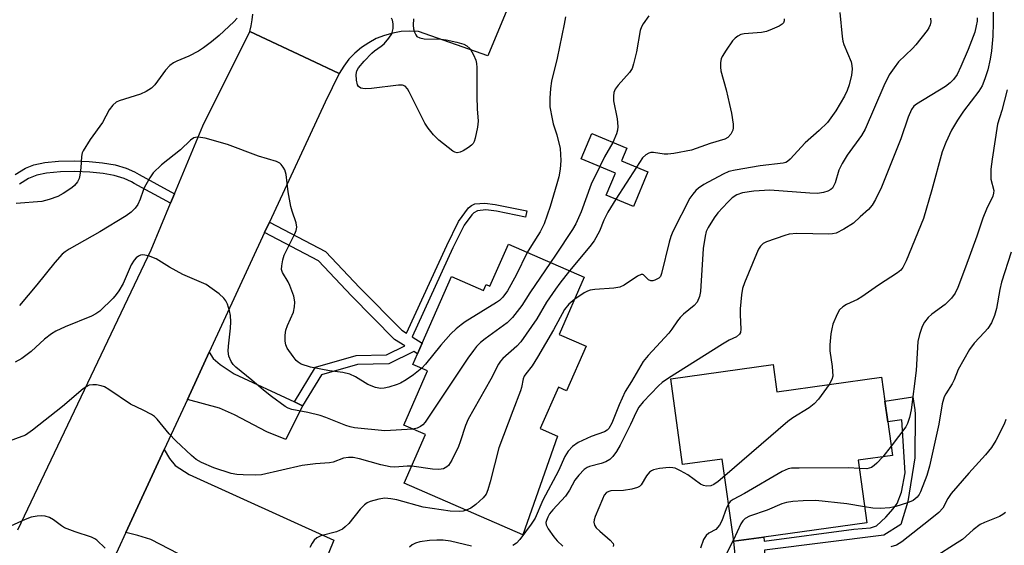
# Model space of a CAD drawing. Units: inches. Extents: x 1303759 to 1309759, y 485450 to 489451.
# Drawn here: x 1307085 to 1307315, y 485566 to 485689 of the extents above; entities that cross this region are included whole.
import ezdxf

# ---------------------------------------------------------------- set-up
doc = ezdxf.new("R2010")
doc.units = ezdxf.units.IN
doc.header["$MEASUREMENT"] = 0
for name, color, linetype in [('BLDG-Footprint', 5, 'Continuous'), ('TRANS-Driveway', 251, 'Continuous'), ('TRANS-Non Street Sidewalk', 7, 'Continuous'), ('TRANS-Road', 130, 'Continuous'), ('Undefined', 1, 'Continuous')]:
    doc.layers.add(name, color=color, linetype=linetype)

msp = doc.modelspace()

# ---------------------------------------------------------------- linework, layer by layer
at = {"layer": 'BLDG-Footprint'}
for points, elevation in [([(1307231.53, 485653.19), (1307228.16, 485645.1), (1307221.83, 485647.74), (1307223.98, 485652.89), (1307216.02, 485656.21), (1307218.47, 485662.1), (1307226.66, 485658.68), (1307225.43, 485655.74)], 306.77), ([(1307216.74, 485628.62), (1307210.9, 485615.28), (1307217.14, 485612.55), (1307212.62, 485602.2), (1307210.71, 485603.04), (1307206.49, 485593.38), (1307210.51, 485591.63), (1307202.45, 485568.61), (1307174.82, 485580.69), (1307179.75, 485591.97), (1307174.67, 485594.2), (1307180.2, 485606.86), (1307176.83, 485608.34), (1307177.89, 485610.76), (1307178.98, 485613.27), (1307185.79, 485628.83), (1307193.28, 485625.56), (1307193.88, 485626.94), (1307194.77, 485626.55), (1307199.05, 485636.35)], 307.07), ([(1307260.72, 485608.27), (1307261.6, 485601.95), (1307285.97, 485605.34), (1307286.74, 485599.8), (1307287.42, 485594.92), (1307288.51, 485587.1), (1307280.51, 485585.99), (1307282.54, 485571.43), (1307258.54, 485568.09), (1307251.55, 485567.12), (1307248.88, 485586.28), (1307239.64, 485584.99), (1307236.87, 485604.95)], 296.4)]:
    msp.add_lwpolyline(points, close=True, dxfattribs=dict(at, elevation=elevation))
at = {"layer": 'TRANS-Driveway'}
for points in [[(1307149.21, 485599.57), (1307151.13, 485598.67), (1307147.21, 485590.81), (1307142.76, 485592.59), (1307135.28, 485596.6), (1307131.74, 485598.17), (1307124.31, 485600.18), (1307129.4, 485611.19), (1307130.27, 485609.69), (1307131.96, 485608.27), (1307135.19, 485606.15)], [(1307143.53, 485553.94), (1307142.52, 485554.43), (1307134.51, 485558.3), (1307122.26, 485564.22), (1307115.77, 485567.56), (1307112.73, 485568.49), (1307109.96, 485569.18), (1307118.91, 485588.52), (1307120.1, 485586.4), (1307121.43, 485584.8), (1307124.73, 485582.66), (1307158.37, 485567.39), (1307151.38, 485550.15), (1307144.55, 485553.45)]]:
    msp.add_lwpolyline(points, close=True, dxfattribs=at)
at = {"layer": 'TRANS-Non Street Sidewalk'}
msp.add_lwpolyline([(1307084.21, 485652.56), (1307086.61, 485654.05), (1307088.56, 485654.85), (1307091.09, 485655.34), (1307094.31, 485655.66), (1307097.96, 485655.75), (1307101.44, 485655.62), (1307104.54, 485655.3), (1307107.46, 485654.78), (1307110.05, 485654.03), (1307111.98, 485653.17), (1307113.03, 485652.55), (1307121.3, 485648.05), (1307120.38, 485645.85), (1307111.9, 485650.47), (1307111.26, 485650.84), (1307109.57, 485651.62), (1307107.28, 485652.3), (1307104.71, 485652.8), (1307101.61, 485653.14), (1307098.11, 485653.28), (1307094.76, 485653.2), (1307091.52, 485652.88), (1307089.22, 485652.42), (1307087.28, 485651.62), (1307085.16, 485650.3)], dxfattribs=at)
for points in [[(1307151.13, 485598.67), (1307149.21, 485599.57), (1307154.15, 485607.7), (1307163.61, 485610.42), (1307170.7, 485610.55), (1307174.92, 485612.65), (1307172.55, 485614.16), (1307162.55, 485624.27), (1307154.8, 485632.47), (1307142.29, 485639.02), (1307143.43, 485641.48), (1307156.45, 485634.66), (1307164.49, 485626.15), (1307174.26, 485616.28), (1307175.31, 485615.61), (1307184.71, 485636.05), (1307187.46, 485641.58), (1307189.74, 485644.78), (1307190.44, 485645.34), (1307191.27, 485645.7), (1307193.54, 485645.89), (1307195.99, 485645.56), (1307203.37, 485644.1), (1307203.06, 485642.59), (1307196.26, 485643.99), (1307193.83, 485644.3), (1307191.84, 485644.06), (1307191.03, 485643.65), (1307190.51, 485643.2), (1307188.79, 485640.78), (1307186.14, 485635.45), (1307176.62, 485614.77), (1307178.98, 485613.27), (1307177.89, 485610.76), (1307177, 485611.32), (1307171.22, 485608.45), (1307163.93, 485608.32), (1307155.52, 485605.9)], [(1307259.26, 485554.27), (1307252.85, 485553.87), (1307251.55, 485567.12), (1307258.54, 485568.09), (1307258.59, 485567.14), (1307279.52, 485569.95), (1307283.37, 485570.25), (1307284.78, 485570.75), (1307286.98, 485572.76), (1307288.68, 485574.66), (1307289.6, 485575.92), (1307290.6, 485578.58), (1307291.45, 485583.05), (1307290.72, 485595.4), (1307287.42, 485594.92), (1307286.74, 485599.8), (1307293.23, 485600.81), (1307293.68, 485597.77), (1307293.8, 485596.71), (1307293.75, 485586.6), (1307292.11, 485576.36), (1307290.49, 485571.04), (1307286.48, 485568.53), (1307258.7, 485565.03)]]:
    msp.add_lwpolyline(points, close=True, dxfattribs=at)
at = {"layer": 'TRANS-Road'}
for points in [[(1307198.71, 485690.85), (1307194.29, 485680.23), (1307178.11, 485685.87), (1307176.1, 485685.96), (1307174.09, 485685.84), (1307172.11, 485685.5), (1307170.17, 485684.95), (1307168.3, 485684.21), (1307166.53, 485683.26), (1307164.86, 485682.14), (1307163.32, 485680.84), (1307163.02, 485680.53), (1307161.93, 485679.39), (1307160.7, 485677.8), (1307159.65, 485676.08), (1307152.77, 485679.31), (1307138.85, 485685.84), (1307139.15, 485687.19), (1307139.37, 485688.56), (1307139.51, 485689.94)], [(1307084.8, 485569.76), (1307115.89, 485635.04), (1307120.38, 485645.85), (1307121.3, 485648.05), (1307127.87, 485663.87), (1307138.85, 485685.84), (1307152.77, 485679.31), (1307159.65, 485676.08), (1307156.37, 485669.43), (1307143.43, 485641.48), (1307142.29, 485639.02), (1307129.4, 485611.19), (1307124.31, 485600.18), (1307118.91, 485588.52), (1307109.96, 485569.18), (1307108.14, 485565.26), (1307104.85, 485558.16), (1307091.17, 485528.61), (1307085.68, 485516.76), (1307072.39, 485488.04)]]:
    msp.add_lwpolyline(points, dxfattribs=at)
at = {"layer": 'Undefined'}
for p, q in [((1307228.88, 485654.3, 306), (1307224.05, 485646.82, 306)), ((1307288.2, 485589.32, 296), (1307286.26, 485586.79, 296))]:
    msp.add_line(p, q, dxfattribs=at)
for points, elevation in [([(1307135.88, 485688.95), (1307135.11, 485688.13), (1307131.73, 485684.97), (1307129.94, 485683.47), (1307128.05, 485682.05), (1307126.85, 485681.26), (1307124.61, 485680.11), (1307121.8, 485678.99), (1307121.08, 485678.58), (1307120.19, 485677.93), (1307119.22, 485676.84), (1307116.75, 485673.46), (1307115.93, 485672.64), (1307114.69, 485671.88), (1307113.37, 485671.25), (1307108.41, 485669.74), (1307107.71, 485669.37), (1307106.9, 485668.71), (1307106.08, 485667.66), (1307104.5, 485664.66), (1307101.67, 485660.71), (1307100.02, 485658.08), (1307099.82, 485657.58), (1307099.65, 485656.74), (1307099.5, 485654.1), (1307099.28, 485652.41), (1307099.08, 485651.59), (1307098.72, 485650.85), (1307098.03, 485650), (1307097.36, 485649.44), (1307095.4, 485648.12), (1307094.11, 485647.42), (1307092.14, 485646.7), (1307090.43, 485646.26), (1307084.41, 485645.77)], 312), ([(1307176.96, 485688.78), (1307176.91, 485687.35), (1307176.98, 485686.52), (1307177.18, 485685.75), (1307177.48, 485685.06), (1307177.77, 485684.7), (1307178.42, 485684.38), (1307179.46, 485684.18), (1307183.4, 485684.06), (1307184.53, 485683.93), (1307187.03, 485683.41), (1307188.66, 485682.94), (1307189.36, 485682.56), (1307190.12, 485681.85), (1307190.96, 485680.47), (1307191.47, 485679.2), (1307191.66, 485678.39), (1307191.73, 485677.52), (1307191.71, 485670.74), (1307191.81, 485667.87), (1307192.03, 485664.99), (1307191.88, 485663.56), (1307191.34, 485661.03), (1307191.08, 485660.23), (1307190.82, 485659.76), (1307190.46, 485659.36), (1307189.79, 485658.85), (1307188.56, 485658.11), (1307187.82, 485657.75), (1307187.09, 485657.61), (1307186.6, 485657.74), (1307186.12, 485658), (1307182.82, 485660.56), (1307181.6, 485661.79), (1307180.4, 485663.34), (1307179.62, 485664.51), (1307175.98, 485671.82), (1307175.56, 485672.54), (1307175.03, 485673.11), (1307174.42, 485673.35), (1307173.48, 485673.38), (1307167.17, 485672.62), (1307165.72, 485672.52), (1307165.17, 485672.56), (1307164.71, 485672.7), (1307164.18, 485673.08), (1307163.93, 485673.47), (1307163.67, 485674.5), (1307163.6, 485675.89), (1307163.74, 485676.68), (1307164.13, 485677.4), (1307165.44, 485678.93), (1307167.25, 485680.81), (1307167.9, 485681.35), (1307169.45, 485682.44), (1307170.09, 485683.01), (1307171.25, 485684.34), (1307171.88, 485685.31), (1307172.24, 485686.59), (1307172.26, 485687.67), (1307172.07, 485688.49), (1307171.85, 485688.99)], 312), ([(1307297.34, 485688.96), (1307297.42, 485688.13), (1307297.31, 485687.41), (1307297, 485686.74), (1307296.57, 485686.08), (1307293.94, 485682.74), (1307293.18, 485681.89), (1307289.93, 485678.77), (1307288.88, 485677.42), (1307287.77, 485675.75), (1307286.47, 485673.25), (1307282.16, 485663.11), (1307281.31, 485661.64), (1307277.99, 485657.1), (1307276.78, 485655.13), (1307276.04, 485653.58), (1307275.15, 485650.6), (1307274.52, 485649.4), (1307274.17, 485649.03), (1307273.49, 485648.67), (1307272.44, 485648.37), (1307271.06, 485648.16), (1307269.3, 485648.21), (1307259.93, 485648.92), (1307256.23, 485648.65), (1307253.61, 485648.27), (1307252.29, 485647.82), (1307251.18, 485647.1), (1307250.16, 485646.11), (1307247.81, 485643.61), (1307246.95, 485642.47), (1307245.6, 485640.25), (1307245.15, 485639.25), (1307244.85, 485638.18), (1307244.4, 485635.35), (1307243.83, 485625.29), (1307243.59, 485624.16), (1307243.04, 485622.86), (1307242.32, 485622.01), (1307239.87, 485620.02), (1307239.06, 485619.27), (1307238.42, 485618.49), (1307237.16, 485616.53), (1307236.46, 485615.6), (1307231.58, 485610.4), (1307230.45, 485609.03), (1307227.73, 485604.38), (1307226.24, 485602.04), (1307224.86, 485598.91), (1307223.18, 485594.61), (1307222.45, 485593.41), (1307222.07, 485593.04), (1307221.42, 485592.61), (1307218.36, 485591.57), (1307215.34, 485590.11), (1307213.97, 485589.21), (1307213, 485588.1), (1307212.19, 485586.86), (1307210.7, 485583.56), (1307207.11, 485576.68), (1307205.33, 485572.53), (1307204.39, 485571.08), (1307201.69, 485567.53), (1307200.97, 485566.71), (1307200.08, 485566.11)], 302), ([(1307212.35, 485689.31), (1307212.08, 485687.56), (1307210.4, 485679.67), (1307209.13, 485674.3), (1307208.9, 485672.6), (1307208.72, 485670.34), (1307208.74, 485668.35), (1307209.22, 485665.49), (1307209.5, 485664.37), (1307210.37, 485661.8), (1307211.14, 485658.63), (1307211.26, 485655.81), (1307211.09, 485653.79), (1307210.77, 485652.05), (1307210.34, 485650.36), (1307208.78, 485645.11), (1307207.37, 485641.06), (1307206.44, 485639.17), (1307204.41, 485636.06), (1307203.46, 485634.43)], 310), ([(1307308.21, 485689.06), (1307308.2, 485688.3), (1307308.02, 485687.15), (1307307.66, 485685.73), (1307306.13, 485681.64), (1307304.45, 485677.69), (1307303.55, 485675.88), (1307302.72, 485674.72), (1307301.94, 485673.88), (1307300.84, 485673.04), (1307294.12, 485668.98), (1307293.52, 485668.45), (1307292.96, 485667.71), (1307292.18, 485665.92), (1307290.43, 485660.9), (1307285.98, 485649.63), (1307284.59, 485646.7), (1307283.8, 485645.38), (1307282.9, 485644.38), (1307280.98, 485642.71), (1307279.43, 485641.23), (1307277.2, 485639.81), (1307275.39, 485638.89), (1307274.55, 485638.71), (1307273.67, 485638.66), (1307266.21, 485638.78), (1307264.46, 485638.66), (1307263.43, 485638.38), (1307259.17, 485636.87), (1307258.41, 485636.48), (1307257.77, 485635.89), (1307257.32, 485635.17), (1307256.84, 485634.11), (1307254.03, 485627.34), (1307253.56, 485625.97), (1307253.31, 485624.52), (1307253.01, 485621.28), (1307253, 485619.85), (1307253.2, 485616.51), (1307253.1, 485615.75), (1307252.89, 485615.35), (1307252.18, 485614.77), (1307250.46, 485613.94), (1307248.91, 485613.04), (1307236.36, 485605.1), (1307234.87, 485604.12), (1307233.98, 485603.37), (1307230.45, 485599.59), (1307229.46, 485598.36), (1307228.82, 485597.22), (1307227.5, 485594.33), (1307225.12, 485589.54), (1307224.21, 485588.03), (1307223.37, 485586.91), (1307222.67, 485586.21), (1307221.74, 485585.62), (1307220.66, 485585.22), (1307217.91, 485584.55), (1307217.41, 485584.33), (1307216.72, 485583.82), (1307215.5, 485582.53), (1307214.57, 485581.37), (1307213.3, 485579.02), (1307212.35, 485577.64), (1307209.37, 485574.43), (1307208.64, 485573.49), (1307208.21, 485572.75), (1307207.9, 485571.98), (1307207.79, 485571.48), (1307207.84, 485570.98), (1307208.3, 485570.02), (1307209.66, 485568.14), (1307210.4, 485567.25), (1307211.73, 485565.97)], 300), ([(1307276.25, 485690.27), (1307276.77, 485684.71), (1307276.95, 485683.59), (1307277.17, 485682.82), (1307278.89, 485678.79), (1307279.08, 485677.95), (1307279.15, 485677.09), (1307278.98, 485675.68), (1307278.41, 485673.46), (1307277.92, 485672.12), (1307277.33, 485670.83), (1307275.35, 485667.36), (1307273.35, 485664.7), (1307271.47, 485662.83), (1307268.21, 485659.97), (1307264.65, 485656.17), (1307264.03, 485655.59), (1307263.67, 485655.38), (1307263.09, 485655.22), (1307257.69, 485654.55), (1307251.84, 485653.57), (1307250.4, 485653.25), (1307249.05, 485652.67), (1307244.61, 485650.2), (1307243.36, 485649.41), (1307242.72, 485648.86), (1307241.99, 485648.01), (1307241.35, 485647.07), (1307237.37, 485639.31), (1307236.9, 485638.1), (1307236.5, 485636.77), (1307234.73, 485629.49), (1307234.46, 485628.82), (1307234.11, 485628.44), (1307233.19, 485627.95), (1307232.69, 485627.82), (1307232.22, 485627.81), (1307231.72, 485628.03), (1307230.56, 485629.22), (1307230.37, 485629.3), (1307229.98, 485629.28), (1307229.1, 485628.85), (1307226.01, 485626.81), (1307225, 485626.32), (1307223.6, 485626.06), (1307219.22, 485625.76), (1307218.08, 485625.59), (1307217.47, 485625.39), (1307216.7, 485625), (1307214.52, 485623.54)], 304), ([(1307231.8, 485689.51), (1307230.41, 485687.67), (1307230.03, 485686.92), (1307229.76, 485686.1), (1307228.87, 485681.17), (1307228.21, 485678.33), (1307227.85, 485677.25), (1307227.26, 485676.32), (1307224.6, 485673.36), (1307223.96, 485672.42), (1307223.64, 485671.65), (1307223.5, 485670.84), (1307223.53, 485669.73), (1307224.41, 485665.51), (1307224.58, 485663.75), (1307224.49, 485662.87), (1307224.26, 485662.04), (1307223.38, 485660.05)], 308), ([(1307263.31, 485688.84), (1307263.28, 485688.34), (1307263.13, 485687.9), (1307262.81, 485687.54), (1307262.12, 485687.11), (1307260.52, 485686.39), (1307259.14, 485685.89), (1307257.98, 485685.67), (1307253.99, 485685.35), (1307253.22, 485685.15), (1307252.49, 485684.81), (1307251.84, 485684.35), (1307251.26, 485683.72), (1307249.75, 485681.53), (1307248.85, 485680.02), (1307248.63, 485679.49), (1307248.47, 485678.68), (1307248.43, 485677.56), (1307248.52, 485676.72), (1307249.75, 485672.28), (1307250.57, 485668.84), (1307251, 485666.83), (1307251.39, 485664.28), (1307251.43, 485663.45), (1307251.36, 485662.92), (1307250.87, 485661.98), (1307250.14, 485661.19), (1307249.43, 485660.77), (1307246.09, 485659.75), (1307241.68, 485658.22), (1307237.58, 485657.45), (1307236.19, 485657.26), (1307235.36, 485657.28), (1307232.82, 485657.69), (1307232.27, 485657.66), (1307231.75, 485657.53), (1307231.05, 485657.17), (1307230.31, 485656.46), (1307228.88, 485654.3)], 306), ([(1307311.94, 485690.46), (1307311.98, 485687.9), (1307311.91, 485684.77), (1307311.56, 485681.38), (1307311.23, 485679.42), (1307310.71, 485676.92), (1307310.06, 485674.82), (1307309.38, 485673.24), (1307308.66, 485671.95), (1307305.06, 485667.33), (1307303.65, 485665.23), (1307302.24, 485662.85), (1307300.9, 485660.01), (1307300.12, 485657.82), (1307297.71, 485648.95), (1307295.75, 485642.28), (1307291.73, 485632.43), (1307290.95, 485630.87), (1307290.47, 485630.29), (1307289.67, 485629.62), (1307285.25, 485626.75), (1307281.38, 485624.07), (1307280.35, 485623.48), (1307277.84, 485622.3), (1307276.92, 485621.73), (1307276.17, 485621), (1307275.61, 485620.06), (1307274.63, 485617.73), (1307274.36, 485616.62), (1307274.19, 485615.48), (1307273.96, 485612.91), (1307273.93, 485611.49), (1307274.45, 485607.84), (1307274.59, 485605.58), (1307274.42, 485604.78), (1307273.77, 485603.64)], 298), ([(1307315.26, 485672.28), (1307313.99, 485667.5), (1307313, 485664.25), (1307311.72, 485656.14), (1307311.45, 485653.8), (1307311.43, 485651.47), (1307312.08, 485648.86), (1307312.07, 485648.2), (1307311.91, 485647.48), (1307310.42, 485644.45), (1307309.53, 485642.38), (1307308.17, 485638.21), (1307305.55, 485630.95), (1307303.73, 485626.26), (1307303.12, 485624.93), (1307302.25, 485623.76), (1307300.79, 485622.29), (1307297.68, 485619.99), (1307296.84, 485619.22), (1307295.96, 485618.17), (1307295.45, 485617.19), (1307294.82, 485615.32), (1307294.44, 485613.66), (1307294.03, 485606.89), (1307292.84, 485597.71), (1307292.46, 485595.97), (1307292, 485594.57), (1307291.6, 485593.81), (1307288.2, 485589.32)], 296), ([(1307178.91, 485607.43), (1307176.95, 485605.92), (1307175.23, 485604.73), (1307173.96, 485603.97), (1307173.17, 485603.64), (1307171.24, 485603.03), (1307170.12, 485602.77), (1307169.26, 485602.72), (1307168.14, 485602.92), (1307166.31, 485603.67), (1307163.42, 485605.45), (1307162.14, 485606.03), (1307160.48, 485606.46), (1307157.37, 485606.8), (1307153, 485607.66), (1307150.81, 485608.41), (1307150.09, 485608.84), (1307149.66, 485609.22), (1307148.9, 485610.14), (1307147.55, 485612.11), (1307147.19, 485612.9), (1307147.06, 485613.72), (1307147.08, 485615.14), (1307147.25, 485616.27), (1307147.64, 485617.37), (1307148.98, 485620.47), (1307149.27, 485621.76), (1307149.34, 485622.83), (1307149.28, 485623.38), (1307149.06, 485624.23), (1307148.12, 485626.73), (1307147.73, 485627.54), (1307146.41, 485629.72), (1307146.24, 485630.47), (1307146.27, 485631.29), (1307146.52, 485632.69), (1307146.85, 485633.79), (1307149.3, 485638.71), (1307149.62, 485639.49), (1307149.78, 485640.27), (1307149.62, 485641.33), (1307148.67, 485644.03), (1307148.37, 485645.14), (1307147.8, 485648.55), (1307147.28, 485652.55), (1307147, 485653.64), (1307146.64, 485654.3), (1307146.17, 485654.89), (1307145.79, 485655.21), (1307145.05, 485655.57), (1307140.86, 485656.83), (1307133.62, 485659.55), (1307128.43, 485660.99), (1307127.33, 485661.18), (1307126.54, 485661.23), (1307125.83, 485661.09), (1307125, 485660.58), (1307122.66, 485658.34), (1307118.3, 485654.79), (1307116.36, 485652.95), (1307115.54, 485651.8), (1307114.31, 485649.59), (1307113.97, 485648.81), (1307113.33, 485646.85), (1307112.75, 485645.6), (1307112.13, 485644.71), (1307111.17, 485643.76), (1307110.01, 485642.91), (1307103.87, 485639.24), (1307096.77, 485635.19), (1307095.81, 485634.55), (1307095.17, 485633.98), (1307093.42, 485632.07), (1307089.26, 485626.83), (1307085.23, 485622.04)], 310), ([(1307223.38, 485660.05), (1307221.48, 485656.71), (1307220.32, 485654.41)], 308), ([(1307220.32, 485654.41), (1307218.34, 485650.3), (1307216.03, 485643.86), (1307214.78, 485641.07), (1307214.01, 485639.77), (1307210.03, 485633.74), (1307208.84, 485632.07)], 308), ([(1307224.05, 485646.82), (1307222.19, 485643.79), (1307221.31, 485641.9), (1307220.3, 485639.33), (1307219.04, 485637.12), (1307218.05, 485635.78), (1307213.32, 485630.12)], 306), ([(1307176.78, 485593.27), (1307170.31, 485592.87), (1307163.23, 485593.53), (1307162.19, 485593.76), (1307161.19, 485594.08), (1307156.57, 485595.97), (1307155.21, 485596.43), (1307152.36, 485597.16), (1307148.61, 485597.84), (1307147.8, 485598.1), (1307147.03, 485598.52), (1307143.89, 485600.82), (1307142.02, 485602.31), (1307139.33, 485604.66), (1307135.59, 485607.69), (1307134.96, 485608.3), (1307134.46, 485608.98), (1307133.97, 485610.27), (1307133.8, 485611.38), (1307133.87, 485612.56), (1307134.36, 485616.73), (1307134.39, 485618.22), (1307134.33, 485619.69), (1307134.12, 485620.8), (1307133.61, 485622.39), (1307133.27, 485623.13), (1307132.77, 485623.79), (1307131.7, 485624.73), (1307130.09, 485625.96), (1307128.64, 485626.92), (1307123.23, 485629.3), (1307120.13, 485631), (1307117.05, 485632.92), (1307115.21, 485633.6), (1307113.9, 485633.84), (1307113.39, 485633.76), (1307112.91, 485633.54), (1307112.37, 485633.13), (1307111.89, 485632.6), (1307111.23, 485631.51), (1307109.36, 485627.15), (1307108.36, 485625.49), (1307107.72, 485624.59), (1307106.98, 485623.74), (1307103.92, 485620.75), (1307102.96, 485620.12), (1307101.93, 485619.59), (1307095.82, 485617.08), (1307093.62, 485616.07), (1307092.64, 485615.44), (1307091.01, 485614.21), (1307087.91, 485611.33), (1307085.72, 485609.68), (1307084.22, 485608.84)], 308), ([(1307203.46, 485634.43), (1307200.9, 485629.1), (1307198.85, 485625.49), (1307197.78, 485624.02), (1307196.97, 485623.24), (1307196.27, 485622.72), (1307189, 485618.25), (1307188.04, 485617.58), (1307186.92, 485616.63), (1307185.66, 485615.42), (1307183.31, 485612.83), (1307179.79, 485608.42), (1307178.91, 485607.43)], 310), ([(1307316.12, 485634.48), (1307313.92, 485627.49), (1307313.54, 485625.78), (1307312.75, 485621.36), (1307312.31, 485619.73), (1307311.58, 485618), (1307310.73, 485616.67), (1307309.98, 485615.8), (1307307.5, 485613.24), (1307306.48, 485611.78), (1307303.8, 485607.16), (1307302.89, 485604.71), (1307302.45, 485603.8), (1307300.94, 485601.48), (1307300.56, 485600.74), (1307300.1, 485599.14), (1307299.27, 485594.37), (1307297.14, 485584.63), (1307296.49, 485582.43), (1307295.06, 485578.65), (1307294.72, 485577.99), (1307294.29, 485577.39), (1307293.33, 485576.6), (1307292.03, 485576.05), (1307289.28, 485575.2), (1307287.89, 485574.9), (1307285.65, 485574.8), (1307283.97, 485574.85), (1307282.02, 485575.14)], 294), ([(1307208.84, 485632.07), (1307204.02, 485624.99), (1307202.17, 485622.08), (1307200, 485619.27), (1307198.77, 485618.02), (1307193.64, 485614.25), (1307192.58, 485613.39), (1307191.63, 485612.48), (1307190.91, 485611.6), (1307189.6, 485609.79), (1307179.7, 485594.86), (1307179.15, 485594.25), (1307178.6, 485593.83), (1307177.84, 485593.5), (1307176.78, 485593.27)], 308), ([(1307213.32, 485630.12), (1307211.03, 485627.27), (1307210.03, 485625.89), (1307207.97, 485622.79), (1307205.71, 485618.98), (1307201.99, 485613.62), (1307201, 485612.55), (1307197.73, 485609.68), (1307197.22, 485609.11), (1307196.74, 485608.42), (1307194.93, 485604.89), (1307189.7, 485595.57), (1307189.07, 485594.1), (1307187.83, 485590.3), (1307187.4, 485589.22), (1307185.86, 485586.04), (1307185.11, 485584.81), (1307184.71, 485584.43), (1307183.98, 485584.03), (1307182.86, 485583.84), (1307181.38, 485583.95), (1307176.54, 485584.64)], 306), ([(1307214.52, 485623.54), (1307213.12, 485622.35), (1307212.12, 485621.13), (1307209.6, 485616.36), (1307205.82, 485609.99), (1307204.56, 485607.98), (1307203.09, 485606.14), (1307202.75, 485605.57), (1307202.51, 485604.93), (1307202.12, 485602.93), (1307201.89, 485602.14), (1307200.06, 485597.53), (1307196.8, 485588.89), (1307194.82, 485580.98), (1307194.28, 485579.13), (1307193.87, 485578.13), (1307193.19, 485577.25), (1307191.45, 485575.73), (1307190.3, 485574.87), (1307189.26, 485574.38)], 304), ([(1307176.54, 485584.64), (1307175.48, 485584.65), (1307172.64, 485584.4), (1307171.54, 485584.48), (1307169.37, 485584.93), (1307164.36, 485586.36), (1307162.94, 485586.61), (1307161.81, 485586.67), (1307160.69, 485586.45), (1307158.25, 485585.58), (1307157.43, 485585.37), (1307154.1, 485585.16), (1307151.06, 485584.79), (1307141.59, 485582.63), (1307140.15, 485582.55), (1307137.26, 485582.61), (1307135.82, 485582.7), (1307134.51, 485582.95), (1307130.49, 485584.23), (1307127.6, 485585.47), (1307126.37, 485586.18), (1307125.24, 485587.13), (1307121.57, 485590.56), (1307120.07, 485592.17), (1307117.27, 485595.56), (1307116.65, 485596.16), (1307115.97, 485596.64), (1307113.99, 485597.7), (1307111.03, 485599.09), (1307106.01, 485602.51), (1307105.02, 485603.08), (1307104.22, 485603.36), (1307103.09, 485603.53), (1307102.24, 485603.57), (1307101.43, 485603.46), (1307100.69, 485603.1), (1307100, 485602.61), (1307095.2, 485598.51), (1307088.25, 485593.02), (1307086.59, 485591.87), (1307081.93, 485590.11)], 306), ([(1307273.77, 485603.64), (1307271.26, 485600.21), (1307270.31, 485599.11), (1307269.13, 485598.23), (1307265.34, 485595.89), (1307264.14, 485595.02), (1307249.43, 485582.38)], 298), ([(1307314.89, 485595.47), (1307314.52, 485594.41), (1307312.62, 485590.58), (1307311.6, 485588.96), (1307310.21, 485587.23), (1307306.29, 485582.97), (1307302.2, 485578.24), (1307301.39, 485577.07), (1307300.23, 485574.84), (1307299.29, 485573.83), (1307297.3, 485572.18), (1307290.7, 485567.01), (1307289.45, 485566.26), (1307288.09, 485565.82)], 292), ([(1307286.26, 485586.79), (1307284.89, 485585.29), (1307284.28, 485584.75), (1307283.61, 485584.32), (1307282.51, 485584.02), (1307280.78, 485584.08)], 296), ([(1307249.43, 485582.38), (1307247.92, 485581.08), (1307246.9, 485580.33), (1307246.23, 485580.06), (1307245.19, 485579.99), (1307244.46, 485580.15), (1307243.79, 485580.46), (1307240.85, 485582.6), (1307239.13, 485583.56), (1307237.87, 485584.13), (1307237.35, 485584.27), (1307236.52, 485584.31), (1307234.24, 485584.07), (1307232.87, 485583.78), (1307232.38, 485583.57), (1307231.95, 485583.24), (1307231.25, 485582.37), (1307229.95, 485580.24), (1307229.58, 485579.88), (1307229.13, 485579.62), (1307227.81, 485579.26), (1307225.83, 485578.94), (1307222.92, 485578.86), (1307222.44, 485578.75), (1307221.89, 485578.47), (1307221.38, 485577.87), (1307220.96, 485576.96), (1307219.28, 485572.91), (1307219.04, 485572.1), (1307218.98, 485571.61), (1307219.1, 485570.91), (1307219.5, 485570.26), (1307220.32, 485569.47), (1307222.79, 485567.42), (1307223.45, 485566.64), (1307223.54, 485566.29), (1307223.47, 485565.92)], 298), ([(1307280.78, 485584.08), (1307278.37, 485584.2), (1307266.8, 485584.19), (1307265.03, 485584.14), (1307264.18, 485584.01), (1307262.85, 485583.41), (1307254.06, 485578.22), (1307251.41, 485576.89), (1307250.73, 485576.39), (1307250.33, 485575.86)], 296), ([(1307189.26, 485574.38), (1307188.49, 485574.15), (1307187.69, 485574.04), (1307185.52, 485574.11), (1307179.22, 485575.07), (1307173.09, 485576.75), (1307171.7, 485577.04), (1307170.3, 485577.14), (1307168.85, 485576.94), (1307166.87, 485576.43), (1307166.15, 485576.06), (1307165.51, 485575.58), (1307164.55, 485574.62), (1307161.88, 485571.27), (1307161.06, 485570.48), (1307160.39, 485569.97), (1307159, 485569.3), (1307155.41, 485568.4), (1307154.42, 485567.96), (1307153.84, 485567.39), (1307153.36, 485566.68), (1307152.82, 485565.68)], 304), ([(1307282.02, 485575.14), (1307277.89, 485575.86), (1307270.67, 485576.63), (1307267.71, 485576.56), (1307265.32, 485576.4), (1307263.86, 485576.19), (1307262.78, 485575.83), (1307259.33, 485574.36), (1307255.2, 485572.94), (1307254.22, 485572.43), (1307253.66, 485571.91), (1307253.2, 485571.21), (1307251.5, 485567.46)], 294), ([(1307250.33, 485575.86), (1307249.78, 485574.65), (1307248.75, 485571.89), (1307248.23, 485570.86), (1307247.35, 485569.9), (1307245.71, 485568.99), (1307245.09, 485568.47), (1307244.5, 485567.55), (1307243.79, 485565.49)], 296), ([(1307314.84, 485573.86), (1307314.2, 485573.33), (1307313.45, 485572.91), (1307309.97, 485571.53), (1307308.94, 485571.01), (1307307.27, 485569.81), (1307304.8, 485567.58), (1307303.58, 485566.73), (1307292.83, 485559.93)], 290), ([(1307105.13, 485565.55), (1307103.22, 485567.36), (1307102.75, 485567.69), (1307101.99, 485568.05), (1307098.15, 485569.31), (1307095.71, 485570.28), (1307094.95, 485570.7), (1307093.11, 485572.16), (1307092.18, 485572.69), (1307091.21, 485573.01), (1307090.4, 485573.08), (1307089.28, 485572.98), (1307087.88, 485572.72), (1307086.49, 485572.22), (1307082.28, 485570.28)], 304), ([(1307190.44, 485565.97), (1307185.55, 485567.14), (1307183.87, 485567.37), (1307182.42, 485567.42), (1307180.72, 485567.28), (1307178.47, 485566.98), (1307177.4, 485566.69), (1307176.66, 485566.28), (1307176, 485565.72)], 302), ([(1307251.5, 485567.46), (1307248.71, 485561.97)], 294)]:
    msp.add_lwpolyline(points, dxfattribs=dict(at, elevation=elevation))

doc.saveas('drawing.dxf')
